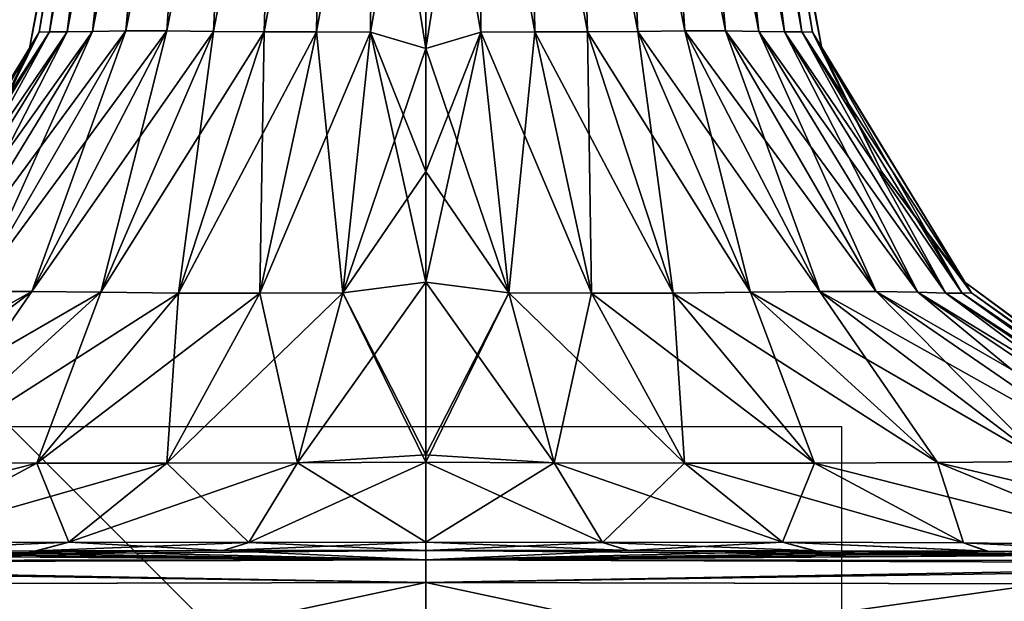
# Model space of a CAD drawing. Units: millimetres. Extents: x -167 to 230, y -10 to 223.
# Drawn here: x -10 to 14, y 6 to 20 of the extents above; entities that cross this region are included whole.
import ezdxf

# ---------------------------------------------------------------- set-up
doc = ezdxf.new("R2010")
doc.units = ezdxf.units.MM
doc.header["$LTSCALE"] = 41.718519
for name, color, linetype in [('636', 7, 'CONTINUOUS'), ('637', 7, 'CONTINUOUS'), ('69', 7, 'CONTINUOUS'), ('71', 7, 'CONTINUOUS'), ('72', 7, 'CONTINUOUS'), ('79', 7, 'CONTINUOUS'), ('84', 7, 'CONTINUOUS'), ('85', 7, 'CONTINUOUS'), ('86', 7, 'CONTINUOUS'), ('87', 7, 'CONTINUOUS'), ('92', 7, 'CONTINUOUS'), ('93', 7, 'CONTINUOUS')]:
    doc.layers.add(name, color=color, linetype=linetype)

msp = doc.modelspace()

# ---------------------------------------------------------------- linework, layer by layer
at = {"layer": '636', "linetype": 'Continuous'}
for points in [[(10, 10), (10, -10), (-10, 10), (10, 10)], [(10, -10), (-10, -10), (-10, 10), (10, -10)]]:
    msp.add_3dface(points, dxfattribs=at)
at = {"layer": '637', "linetype": 'Continuous'}
for points in [[(0, -10, 10), (0, -10, -10), (0, 10, -10), (0, -10, 10)], [(0, 10, 10), (0, -10, 10), (0, 10, -10), (0, 10, 10)]]:
    msp.add_3dface(points, dxfattribs=at)
at = {"layer": '69', "color": 254, "linetype": 'Continuous', "true_color": 0xe6e6e6}
for points in [[(-29.2, 0, 30), (29.2, 0, 30), (-28.983, 6.218, 29.783), (-29.2, 0, 30)], [(-28.983, 6.218, 29.783), (29.2, 0, 30), (-14.83, 6.217, 29.783), (-28.983, 6.218, 29.783)], [(29.2, 0, 30), (0, 6.247, 29.782), (-14.83, 6.217, 29.783), (29.2, 0, 30)], [(0, 6.247, 29.782), (29.2, 0, 30), (14.862, 6.217, 29.783), (0, 6.247, 29.782)]]:
    msp.add_3dface(points, dxfattribs=at)
at = {"layer": '71', "color": 254, "linetype": 'Continuous', "true_color": 0xe6e6e6}
for points in [[(14.83, 6.217, -29.783), (-29.2, 0, -30), (0, 6.247, -29.782), (14.83, 6.217, -29.783)], [(0, 6.247, -29.782), (-29.2, 0, -30), (-14.862, 6.217, -29.783), (0, 6.247, -29.782)], [(29.2, 0, -30), (-29.2, 0, -30), (28.983, 6.218, -29.783), (29.2, 0, -30)], [(28.983, 6.218, -29.783), (-29.2, 0, -30), (14.83, 6.217, -29.783), (28.983, 6.218, -29.783)]]:
    msp.add_3dface(points, dxfattribs=at)
at = {"layer": '72', "color": 254, "linetype": 'Continuous', "true_color": 0xe6e6e6}
for points in [[(1.265, 27, 7.988), (0, 27, 8.087), (1.327, 19.476, 9.297), (1.265, 27, 7.988)], [(1.327, 19.476, 9.297), (0, 27, 8.087), (0, 19.084, 9.527), (1.327, 19.476, 9.297)], [(2.499, 27, 7.692), (1.265, 27, 7.988), (2.623, 19.481, 9.045), (2.499, 27, 7.692)], [(2.623, 19.481, 9.045), (1.265, 27, 7.988), (1.327, 19.476, 9.297), (2.623, 19.481, 9.045)], [(3.671, 27, 7.206), (2.499, 27, 7.692), (3.887, 19.485, 8.624), (3.671, 27, 7.206)], [(3.887, 19.485, 8.624), (2.499, 27, 7.692), (2.623, 19.481, 9.045), (3.887, 19.485, 8.624)], [(4.753, 27, 6.543), (3.671, 27, 7.206), (5.101, 19.493, 8.011), (4.753, 27, 6.543)], [(5.101, 19.493, 8.011), (3.671, 27, 7.206), (3.887, 19.485, 8.624), (5.101, 19.493, 8.011)], [(5.719, 27, 5.719), (4.753, 27, 6.543), (6.228, 19.51, 7.21), (5.719, 27, 5.719)], [(6.228, 19.51, 7.21), (4.753, 27, 6.543), (5.101, 19.493, 8.011), (6.228, 19.51, 7.21)], [(6.543, 27, 4.753), (5.719, 27, 5.719), (7.21, 19.51, 6.228), (6.543, 27, 4.753)], [(7.21, 19.51, 6.228), (5.719, 27, 5.719), (6.228, 19.51, 7.21), (7.21, 19.51, 6.228)], [(7.206, 27, 3.671), (6.543, 27, 4.753), (8.011, 19.493, 5.101), (7.206, 27, 3.671)], [(8.011, 19.493, 5.101), (6.543, 27, 4.753), (7.21, 19.51, 6.228), (8.011, 19.493, 5.101)], [(7.692, 27, 2.499), (7.206, 27, 3.671), (8.624, 19.485, 3.887), (7.692, 27, 2.499)], [(8.624, 19.485, 3.887), (7.206, 27, 3.671), (8.011, 19.493, 5.101), (8.624, 19.485, 3.887)], [(7.988, 27, 1.265), (7.692, 27, 2.499), (9.045, 19.481, 2.623), (7.988, 27, 1.265)], [(9.045, 19.481, 2.623), (7.692, 27, 2.499), (8.624, 19.485, 3.887), (9.045, 19.481, 2.623)], [(8.087, 27), (7.988, 27, 1.265), (9.527, 19.084), (8.087, 27)], [(9.527, 19.084), (7.988, 27, 1.265), (9.297, 19.476, 1.327), (9.527, 19.084)], [(9.297, 19.476, 1.327), (7.988, 27, 1.265), (9.045, 19.481, 2.623), (9.297, 19.476, 1.327)], [(1.327, 19.476, 9.297), (0, 19.084, 9.527), (1.996, 13.207, 13.121), (1.327, 19.476, 9.297)], [(2.623, 19.481, 9.045), (1.327, 19.476, 9.297), (3.988, 13.198, 12.898), (2.623, 19.481, 9.045)], [(3.988, 13.198, 12.898), (1.327, 19.476, 9.297), (1.996, 13.207, 13.121), (3.988, 13.198, 12.898)], [(3.887, 19.485, 8.624), (2.623, 19.481, 9.045), (5.949, 13.203, 12.503), (3.887, 19.485, 8.624)], [(5.949, 13.203, 12.503), (2.623, 19.481, 9.045), (3.988, 13.198, 12.898), (5.949, 13.203, 12.503)], [(5.101, 19.493, 8.011), (3.887, 19.485, 8.624), (7.811, 13.223, 11.836), (5.101, 19.493, 8.011)], [(7.811, 13.223, 11.836), (3.887, 19.485, 8.624), (5.949, 13.203, 12.503), (7.811, 13.223, 11.836)], [(6.228, 19.51, 7.21), (5.101, 19.493, 8.011), (9.474, 13.245, 10.832), (6.228, 19.51, 7.21)], [(9.474, 13.245, 10.832), (5.101, 19.493, 8.011), (7.811, 13.223, 11.836), (9.474, 13.245, 10.832)], [(7.21, 19.51, 6.228), (6.228, 19.51, 7.21), (10.832, 13.245, 9.474), (7.21, 19.51, 6.228)], [(10.832, 13.245, 9.474), (6.228, 19.51, 7.21), (9.474, 13.245, 10.832), (10.832, 13.245, 9.474)], [(8.011, 19.493, 5.101), (7.21, 19.51, 6.228), (11.836, 13.223, 7.811), (8.011, 19.493, 5.101)], [(11.836, 13.223, 7.811), (7.21, 19.51, 6.228), (10.832, 13.245, 9.474), (11.836, 13.223, 7.811)], [(8.624, 19.485, 3.887), (8.011, 19.493, 5.101), (12.503, 13.203, 5.949), (8.624, 19.485, 3.887)], [(12.503, 13.203, 5.949), (8.011, 19.493, 5.101), (11.836, 13.223, 7.811), (12.503, 13.203, 5.949)], [(9.045, 19.481, 2.623), (8.624, 19.485, 3.887), (12.898, 13.198, 3.988), (9.045, 19.481, 2.623)], [(12.898, 13.198, 3.988), (8.624, 19.485, 3.887), (12.503, 13.203, 5.949), (12.898, 13.198, 3.988)], [(9.297, 19.476, 1.327), (9.045, 19.481, 2.623), (13.121, 13.207, 1.996), (9.297, 19.476, 1.327)], [(13.121, 13.207, 1.996), (9.045, 19.481, 2.623), (12.898, 13.198, 3.988), (13.121, 13.207, 1.996)], [(9.527, 19.084), (9.297, 19.476, 1.327), (10.957, 16.122), (9.527, 19.084)], [(10.957, 16.122), (9.297, 19.476, 1.327), (12.964, 13.467), (10.957, 16.122)], [(12.964, 13.467), (9.297, 19.476, 1.327), (13.121, 13.207, 1.996), (12.964, 13.467)], [(0, 19.084, 9.527), (0, 16.122, 10.957), (1.996, 13.207, 13.121), (0, 19.084, 9.527)], [(1.996, 13.207, 13.121), (0, 16.122, 10.957), (0, 13.467, 12.964), (1.996, 13.207, 13.121)], [(1.996, 13.207, 13.121), (0, 13.467, 12.964), (3.085, 9.127, 18.887), (1.996, 13.207, 13.121)], [(0, 13.467, 12.964), (0, 9.315, 18.549), (3.085, 9.127, 18.887), (0, 13.467, 12.964)], [(12.964, 13.467), (13.121, 13.207, 1.996), (18.549, 9.315), (12.964, 13.467)], [(3.988, 13.198, 12.898), (1.996, 13.207, 13.121), (6.225, 9.112, 18.817), (3.988, 13.198, 12.898)], [(6.225, 9.112, 18.817), (1.996, 13.207, 13.121), (3.085, 9.127, 18.887), (6.225, 9.112, 18.817)], [(5.949, 13.203, 12.503), (3.988, 13.198, 12.898), (9.35, 9.113, 18.573), (5.949, 13.203, 12.503)], [(9.35, 9.113, 18.573), (3.988, 13.198, 12.898), (6.225, 9.112, 18.817), (9.35, 9.113, 18.573)], [(7.811, 13.223, 11.836), (5.949, 13.203, 12.503), (12.305, 9.132, 17.963), (7.811, 13.223, 11.836)], [(12.305, 9.132, 17.963), (5.949, 13.203, 12.503), (9.35, 9.113, 18.573), (12.305, 9.132, 17.963)], [(9.474, 13.245, 10.832), (7.811, 13.223, 11.836), (14.856, 9.158, 16.767), (9.474, 13.245, 10.832)], [(14.856, 9.158, 16.767), (7.811, 13.223, 11.836), (12.305, 9.132, 17.963), (14.856, 9.158, 16.767)], [(10.832, 13.245, 9.474), (9.474, 13.245, 10.832), (16.767, 9.158, 14.856), (10.832, 13.245, 9.474)], [(16.767, 9.158, 14.856), (9.474, 13.245, 10.832), (14.856, 9.158, 16.767), (16.767, 9.158, 14.856)], [(11.836, 13.223, 7.811), (10.832, 13.245, 9.474), (17.963, 9.132, 12.305), (11.836, 13.223, 7.811)], [(17.963, 9.132, 12.305), (10.832, 13.245, 9.474), (16.767, 9.158, 14.856), (17.963, 9.132, 12.305)], [(12.503, 13.203, 5.949), (11.836, 13.223, 7.811), (18.573, 9.113, 9.35), (12.503, 13.203, 5.949)], [(18.573, 9.113, 9.35), (11.836, 13.223, 7.811), (17.963, 9.132, 12.305), (18.573, 9.113, 9.35)], [(12.898, 13.198, 3.988), (12.503, 13.203, 5.949), (18.817, 9.112, 6.225), (12.898, 13.198, 3.988)], [(18.817, 9.112, 6.225), (12.503, 13.203, 5.949), (18.573, 9.113, 9.35), (18.817, 9.112, 6.225)], [(13.121, 13.207, 1.996), (12.898, 13.198, 3.988), (18.887, 9.127, 3.085), (13.121, 13.207, 1.996)], [(18.887, 9.127, 3.085), (12.898, 13.198, 3.988), (18.817, 9.112, 6.225), (18.887, 9.127, 3.085)], [(18.549, 9.315), (13.121, 13.207, 1.996), (18.889, 9.143), (18.549, 9.315)], [(18.889, 9.143), (13.121, 13.207, 1.996), (18.887, 9.127, 3.085), (18.889, 9.143)], [(3.085, 9.127, 18.887), (0, 9.315, 18.549), (0, 9.143, 18.889), (3.085, 9.127, 18.887)], [(0, 7.214, 25.255), (4.25, 7.207, 25.472), (0, 9.143, 18.889), (0, 7.214, 25.255)], [(4.25, 7.207, 25.472), (3.085, 9.127, 18.887), (0, 9.143, 18.889), (4.25, 7.207, 25.472)], [(4.25, 7.207, 25.472), (8.578, 7.22, 25.496), (3.085, 9.127, 18.887), (4.25, 7.207, 25.472)], [(8.578, 7.22, 25.496), (6.225, 9.112, 18.817), (3.085, 9.127, 18.887), (8.578, 7.22, 25.496)], [(12.928, 7.201, 25.401), (9.35, 9.113, 18.573), (6.225, 9.112, 18.817), (12.928, 7.201, 25.401)], [(8.578, 7.22, 25.496), (12.928, 7.201, 25.401), (6.225, 9.112, 18.817), (8.578, 7.22, 25.496)], [(17.144, 7.148, 24.9), (12.305, 9.132, 17.963), (9.35, 9.113, 18.573), (17.144, 7.148, 24.9)], [(12.928, 7.201, 25.401), (17.144, 7.148, 24.9), (9.35, 9.113, 18.573), (12.928, 7.201, 25.401)], [(20.853, 7.097, 23.508), (14.856, 9.158, 16.767), (12.305, 9.132, 17.963), (20.853, 7.097, 23.508)], [(17.144, 7.148, 24.9), (20.853, 7.097, 23.508), (12.305, 9.132, 17.963), (17.144, 7.148, 24.9)], [(0, 7.214, 25.255), (0, 7.019, 28.994), (4.881, 7.014, 28.995), (0, 7.214, 25.255)], [(4.25, 7.207, 25.472), (0, 7.214, 25.255), (4.881, 7.014, 28.995), (4.25, 7.207, 25.472)], [(8.578, 7.22, 25.496), (4.25, 7.207, 25.472), (9.374, 7.009, 28.995), (8.578, 7.22, 25.496)], [(9.374, 7.009, 28.995), (4.25, 7.207, 25.472), (4.881, 7.014, 28.995), (9.374, 7.009, 28.995)], [(12.928, 7.201, 25.401), (8.578, 7.22, 25.496), (13.514, 6.999, 28.991), (12.928, 7.201, 25.401)], [(13.514, 6.999, 28.991), (8.578, 7.22, 25.496), (9.374, 7.009, 28.995), (13.514, 6.999, 28.991)], [(17.144, 7.148, 24.9), (12.928, 7.201, 25.401), (17.308, 6.983, 28.991), (17.144, 7.148, 24.9)], [(17.308, 6.983, 28.991), (12.928, 7.201, 25.401), (13.514, 6.999, 28.991), (17.308, 6.983, 28.991)]]:
    msp.add_3dface(points, dxfattribs=at)
at = {"layer": '79', "color": 254, "linetype": 'Continuous', "true_color": 0xe6e6e6}
for points in [[(4.881, 7.014, 28.995), (0, 7.019, 28.994), (0, 6.79, 29.542), (4.881, 7.014, 28.995)], [(9.374, 7.009, 28.995), (4.881, 7.014, 28.995), (0, 6.79, 29.542), (9.374, 7.009, 28.995)], [(13.514, 6.999, 28.991), (9.374, 7.009, 28.995), (0, 6.79, 29.542), (13.514, 6.999, 28.991)], [(17.308, 6.983, 28.991), (13.514, 6.999, 28.991), (0, 6.79, 29.542), (17.308, 6.983, 28.991)], [(28.979, 6.99, 28.979), (23.797, 6.968, 28.976), (0, 6.79, 29.542), (28.979, 6.99, 28.979)], [(28.98, 6.765, 29.54), (28.979, 6.99, 28.979), (0, 6.79, 29.542), (28.98, 6.765, 29.54)], [(23.797, 6.968, 28.976), (17.308, 6.983, 28.991), (0, 6.79, 29.542), (23.797, 6.968, 28.976)], [(0, 6.247, 29.782), (28.98, 6.765, 29.54), (0, 6.79, 29.542), (0, 6.247, 29.782)], [(0, 6.247, 29.782), (28.982, 6.685, 29.612), (28.98, 6.765, 29.54), (0, 6.247, 29.782)], [(0, 6.247, 29.782), (14.862, 6.217, 29.783), (28.982, 6.685, 29.612), (0, 6.247, 29.782)]]:
    msp.add_3dface(points, dxfattribs=at)
at = {"layer": '84', "color": 254, "linetype": 'Continuous', "true_color": 0xe6e6e6}
for points in [[(-9.297, 19.476, 1.327), (-8.087, 27), (-9.527, 19.084), (-9.297, 19.476, 1.327)], [(-7.988, 27, 1.265), (-8.087, 27), (-9.297, 19.476, 1.327), (-7.988, 27, 1.265)], [(-9.045, 19.481, 2.623), (-7.988, 27, 1.265), (-9.297, 19.476, 1.327), (-9.045, 19.481, 2.623)], [(-7.692, 27, 2.499), (-7.988, 27, 1.265), (-9.045, 19.481, 2.623), (-7.692, 27, 2.499)], [(-8.624, 19.485, 3.887), (-7.692, 27, 2.499), (-9.045, 19.481, 2.623), (-8.624, 19.485, 3.887)], [(-7.206, 27, 3.671), (-7.692, 27, 2.499), (-8.624, 19.485, 3.887), (-7.206, 27, 3.671)], [(-8.011, 19.493, 5.101), (-7.206, 27, 3.671), (-8.624, 19.485, 3.887), (-8.011, 19.493, 5.101)], [(-6.543, 27, 4.753), (-7.206, 27, 3.671), (-8.011, 19.493, 5.101), (-6.543, 27, 4.753)], [(-7.21, 19.51, 6.228), (-6.543, 27, 4.753), (-8.011, 19.493, 5.101), (-7.21, 19.51, 6.228)], [(-5.719, 27, 5.719), (-6.543, 27, 4.753), (-7.21, 19.51, 6.228), (-5.719, 27, 5.719)], [(-6.228, 19.51, 7.21), (-5.719, 27, 5.719), (-7.21, 19.51, 6.228), (-6.228, 19.51, 7.21)], [(-4.753, 27, 6.543), (-5.719, 27, 5.719), (-6.228, 19.51, 7.21), (-4.753, 27, 6.543)], [(-5.101, 19.493, 8.011), (-4.753, 27, 6.543), (-6.228, 19.51, 7.21), (-5.101, 19.493, 8.011)], [(-3.671, 27, 7.206), (-4.753, 27, 6.543), (-5.101, 19.493, 8.011), (-3.671, 27, 7.206)], [(-3.887, 19.485, 8.624), (-3.671, 27, 7.206), (-5.101, 19.493, 8.011), (-3.887, 19.485, 8.624)], [(-2.499, 27, 7.692), (-3.671, 27, 7.206), (-3.887, 19.485, 8.624), (-2.499, 27, 7.692)], [(-2.623, 19.481, 9.045), (-2.499, 27, 7.692), (-3.887, 19.485, 8.624), (-2.623, 19.481, 9.045)], [(-1.265, 27, 7.988), (-2.499, 27, 7.692), (-2.623, 19.481, 9.045), (-1.265, 27, 7.988)], [(-1.327, 19.476, 9.297), (-1.265, 27, 7.988), (-2.623, 19.481, 9.045), (-1.327, 19.476, 9.297)], [(0, 19.084, 9.527), (-1.265, 27, 7.988), (-1.327, 19.476, 9.297), (0, 19.084, 9.527)], [(0, 19.084, 9.527), (0, 27, 8.087), (-1.265, 27, 7.988), (0, 19.084, 9.527)], [(-9.297, 19.476, 1.327), (-9.527, 19.084), (-13.121, 13.207, 1.996), (-9.297, 19.476, 1.327)], [(-12.898, 13.198, 3.988), (-9.297, 19.476, 1.327), (-13.121, 13.207, 1.996), (-12.898, 13.198, 3.988)], [(-9.045, 19.481, 2.623), (-9.297, 19.476, 1.327), (-12.898, 13.198, 3.988), (-9.045, 19.481, 2.623)], [(-12.503, 13.203, 5.949), (-9.045, 19.481, 2.623), (-12.898, 13.198, 3.988), (-12.503, 13.203, 5.949)], [(-8.624, 19.485, 3.887), (-9.045, 19.481, 2.623), (-12.503, 13.203, 5.949), (-8.624, 19.485, 3.887)], [(-11.836, 13.223, 7.811), (-8.624, 19.485, 3.887), (-12.503, 13.203, 5.949), (-11.836, 13.223, 7.811)], [(-8.011, 19.493, 5.101), (-8.624, 19.485, 3.887), (-11.836, 13.223, 7.811), (-8.011, 19.493, 5.101)], [(-10.832, 13.245, 9.474), (-8.011, 19.493, 5.101), (-11.836, 13.223, 7.811), (-10.832, 13.245, 9.474)], [(-7.21, 19.51, 6.228), (-8.011, 19.493, 5.101), (-10.832, 13.245, 9.474), (-7.21, 19.51, 6.228)], [(-9.474, 13.245, 10.832), (-7.21, 19.51, 6.228), (-10.832, 13.245, 9.474), (-9.474, 13.245, 10.832)], [(-6.228, 19.51, 7.21), (-7.21, 19.51, 6.228), (-9.474, 13.245, 10.832), (-6.228, 19.51, 7.21)], [(-7.811, 13.223, 11.836), (-6.228, 19.51, 7.21), (-9.474, 13.245, 10.832), (-7.811, 13.223, 11.836)], [(-5.101, 19.493, 8.011), (-6.228, 19.51, 7.21), (-7.811, 13.223, 11.836), (-5.101, 19.493, 8.011)], [(-5.949, 13.203, 12.503), (-5.101, 19.493, 8.011), (-7.811, 13.223, 11.836), (-5.949, 13.203, 12.503)], [(-3.887, 19.485, 8.624), (-5.101, 19.493, 8.011), (-5.949, 13.203, 12.503), (-3.887, 19.485, 8.624)], [(-3.988, 13.198, 12.898), (-3.887, 19.485, 8.624), (-5.949, 13.203, 12.503), (-3.988, 13.198, 12.898)], [(-2.623, 19.481, 9.045), (-3.887, 19.485, 8.624), (-3.988, 13.198, 12.898), (-2.623, 19.481, 9.045)], [(-1.996, 13.207, 13.121), (-2.623, 19.481, 9.045), (-3.988, 13.198, 12.898), (-1.996, 13.207, 13.121)], [(-1.327, 19.476, 9.297), (-2.623, 19.481, 9.045), (-1.996, 13.207, 13.121), (-1.327, 19.476, 9.297)], [(0, 13.467, 12.964), (-1.327, 19.476, 9.297), (-1.996, 13.207, 13.121), (0, 13.467, 12.964)], [(0, 16.122, 10.957), (0, 19.084, 9.527), (-1.327, 19.476, 9.297), (0, 16.122, 10.957)], [(0, 13.467, 12.964), (0, 16.122, 10.957), (-1.327, 19.476, 9.297), (0, 13.467, 12.964)], [(-9.527, 19.084), (-10.957, 16.122), (-13.121, 13.207, 1.996), (-9.527, 19.084)], [(0, 9.315, 18.549), (0, 13.467, 12.964), (-1.996, 13.207, 13.121), (0, 9.315, 18.549)], [(-9.474, 13.245, 10.832), (-10.832, 13.245, 9.474), (-14.856, 9.158, 16.767), (-9.474, 13.245, 10.832)], [(-12.305, 9.132, 17.963), (-9.474, 13.245, 10.832), (-14.856, 9.158, 16.767), (-12.305, 9.132, 17.963)], [(-7.811, 13.223, 11.836), (-9.474, 13.245, 10.832), (-12.305, 9.132, 17.963), (-7.811, 13.223, 11.836)], [(-9.35, 9.113, 18.573), (-7.811, 13.223, 11.836), (-12.305, 9.132, 17.963), (-9.35, 9.113, 18.573)], [(-5.949, 13.203, 12.503), (-7.811, 13.223, 11.836), (-9.35, 9.113, 18.573), (-5.949, 13.203, 12.503)], [(-6.225, 9.112, 18.817), (-5.949, 13.203, 12.503), (-9.35, 9.113, 18.573), (-6.225, 9.112, 18.817)], [(-3.988, 13.198, 12.898), (-5.949, 13.203, 12.503), (-6.225, 9.112, 18.817), (-3.988, 13.198, 12.898)], [(-3.085, 9.127, 18.887), (-3.988, 13.198, 12.898), (-6.225, 9.112, 18.817), (-3.085, 9.127, 18.887)], [(-1.996, 13.207, 13.121), (-3.988, 13.198, 12.898), (-3.085, 9.127, 18.887), (-1.996, 13.207, 13.121)], [(0, 9.143, 18.889), (-1.996, 13.207, 13.121), (-3.085, 9.127, 18.887), (0, 9.143, 18.889)], [(0, 9.143, 18.889), (0, 9.315, 18.549), (-1.996, 13.207, 13.121), (0, 9.143, 18.889)], [(-12.928, 7.201, 25.401), (-9.35, 9.113, 18.573), (-12.305, 9.132, 17.963), (-12.928, 7.201, 25.401)], [(-12.928, 7.201, 25.401), (-8.578, 7.22, 25.496), (-9.35, 9.113, 18.573), (-12.928, 7.201, 25.401)], [(-8.578, 7.22, 25.496), (-6.225, 9.112, 18.817), (-9.35, 9.113, 18.573), (-8.578, 7.22, 25.496)], [(-8.578, 7.22, 25.496), (-4.25, 7.207, 25.472), (-6.225, 9.112, 18.817), (-8.578, 7.22, 25.496)], [(-4.25, 7.207, 25.472), (-3.085, 9.127, 18.887), (-6.225, 9.112, 18.817), (-4.25, 7.207, 25.472)], [(-4.25, 7.207, 25.472), (0, 7.214, 25.255), (-3.085, 9.127, 18.887), (-4.25, 7.207, 25.472)], [(0, 7.214, 25.255), (0, 9.143, 18.889), (-3.085, 9.127, 18.887), (0, 7.214, 25.255)], [(-8.578, 7.22, 25.496), (-12.928, 7.201, 25.401), (-13.487, 7, 28.991), (-8.578, 7.22, 25.496)], [(-9.351, 7.009, 28.995), (-8.578, 7.22, 25.496), (-13.487, 7, 28.991), (-9.351, 7.009, 28.995)], [(-4.868, 7.014, 28.995), (-8.578, 7.22, 25.496), (-9.351, 7.009, 28.995), (-4.868, 7.014, 28.995)], [(-4.25, 7.207, 25.472), (-8.578, 7.22, 25.496), (-4.868, 7.014, 28.995), (-4.25, 7.207, 25.472)], [(0, 7.019, 28.994), (-4.25, 7.207, 25.472), (-4.868, 7.014, 28.995), (0, 7.019, 28.994)], [(0, 7.019, 28.994), (0, 7.214, 25.255), (-4.25, 7.207, 25.472), (0, 7.019, 28.994)]]:
    msp.add_3dface(points, dxfattribs=at)
at = {"layer": '85', "color": 254, "linetype": 'Continuous', "true_color": 0xe6e6e6}
for points in [[(-8.087, 27), (-7.988, 27, -1.265), (-9.527, 19.084), (-8.087, 27)], [(-9.527, 19.084), (-7.988, 27, -1.265), (-9.297, 19.476, -1.327), (-9.527, 19.084)], [(-9.297, 19.476, -1.327), (-7.988, 27, -1.265), (-9.045, 19.481, -2.623), (-9.297, 19.476, -1.327)], [(-7.988, 27, -1.265), (-7.692, 27, -2.499), (-9.045, 19.481, -2.623), (-7.988, 27, -1.265)], [(-9.045, 19.481, -2.623), (-7.692, 27, -2.499), (-8.624, 19.485, -3.887), (-9.045, 19.481, -2.623)], [(-7.692, 27, -2.499), (-7.206, 27, -3.671), (-8.624, 19.485, -3.887), (-7.692, 27, -2.499)], [(-8.624, 19.485, -3.887), (-7.206, 27, -3.671), (-8.011, 19.493, -5.101), (-8.624, 19.485, -3.887)], [(-7.206, 27, -3.671), (-6.543, 27, -4.753), (-8.011, 19.493, -5.101), (-7.206, 27, -3.671)], [(-8.011, 19.493, -5.101), (-6.543, 27, -4.753), (-7.21, 19.51, -6.228), (-8.011, 19.493, -5.101)], [(-6.543, 27, -4.753), (-5.719, 27, -5.719), (-7.21, 19.51, -6.228), (-6.543, 27, -4.753)], [(-7.21, 19.51, -6.228), (-5.719, 27, -5.719), (-6.228, 19.51, -7.21), (-7.21, 19.51, -6.228)], [(-5.719, 27, -5.719), (-4.753, 27, -6.543), (-6.228, 19.51, -7.21), (-5.719, 27, -5.719)], [(-6.228, 19.51, -7.21), (-4.753, 27, -6.543), (-5.101, 19.493, -8.011), (-6.228, 19.51, -7.21)], [(-4.753, 27, -6.543), (-3.671, 27, -7.206), (-5.101, 19.493, -8.011), (-4.753, 27, -6.543)], [(-5.101, 19.493, -8.011), (-3.671, 27, -7.206), (-3.887, 19.485, -8.624), (-5.101, 19.493, -8.011)], [(-3.671, 27, -7.206), (-2.499, 27, -7.692), (-3.887, 19.485, -8.624), (-3.671, 27, -7.206)], [(-3.887, 19.485, -8.624), (-2.499, 27, -7.692), (-2.623, 19.481, -9.045), (-3.887, 19.485, -8.624)], [(-2.499, 27, -7.692), (-1.265, 27, -7.988), (-2.623, 19.481, -9.045), (-2.499, 27, -7.692)], [(-2.623, 19.481, -9.045), (-1.265, 27, -7.988), (-1.327, 19.476, -9.297), (-2.623, 19.481, -9.045)], [(-1.265, 27, -7.988), (0, 27, -8.087), (-1.327, 19.476, -9.297), (-1.265, 27, -7.988)], [(-1.327, 19.476, -9.297), (0, 27, -8.087), (0, 19.084, -9.527), (-1.327, 19.476, -9.297)], [(-9.297, 19.476, -1.327), (-9.045, 19.481, -2.623), (-13.121, 13.207, -1.996), (-9.297, 19.476, -1.327)], [(-13.121, 13.207, -1.996), (-9.045, 19.481, -2.623), (-12.898, 13.198, -3.988), (-13.121, 13.207, -1.996)], [(-12.964, 13.467), (-9.297, 19.476, -1.327), (-13.121, 13.207, -1.996), (-12.964, 13.467)], [(-12.964, 13.467), (-10.957, 16.122), (-9.297, 19.476, -1.327), (-12.964, 13.467)], [(-9.045, 19.481, -2.623), (-8.624, 19.485, -3.887), (-12.898, 13.198, -3.988), (-9.045, 19.481, -2.623)], [(-12.898, 13.198, -3.988), (-8.624, 19.485, -3.887), (-12.503, 13.203, -5.949), (-12.898, 13.198, -3.988)], [(-8.624, 19.485, -3.887), (-8.011, 19.493, -5.101), (-12.503, 13.203, -5.949), (-8.624, 19.485, -3.887)], [(-12.503, 13.203, -5.949), (-8.011, 19.493, -5.101), (-11.836, 13.223, -7.811), (-12.503, 13.203, -5.949)], [(-8.011, 19.493, -5.101), (-7.21, 19.51, -6.228), (-11.836, 13.223, -7.811), (-8.011, 19.493, -5.101)], [(-11.836, 13.223, -7.811), (-7.21, 19.51, -6.228), (-10.832, 13.245, -9.474), (-11.836, 13.223, -7.811)], [(-10.957, 16.122), (-9.527, 19.084), (-9.297, 19.476, -1.327), (-10.957, 16.122)], [(-7.21, 19.51, -6.228), (-6.228, 19.51, -7.21), (-10.832, 13.245, -9.474), (-7.21, 19.51, -6.228)], [(-10.832, 13.245, -9.474), (-6.228, 19.51, -7.21), (-9.474, 13.245, -10.832), (-10.832, 13.245, -9.474)], [(-6.228, 19.51, -7.21), (-5.101, 19.493, -8.011), (-9.474, 13.245, -10.832), (-6.228, 19.51, -7.21)], [(-9.474, 13.245, -10.832), (-5.101, 19.493, -8.011), (-7.811, 13.223, -11.836), (-9.474, 13.245, -10.832)], [(-5.101, 19.493, -8.011), (-3.887, 19.485, -8.624), (-7.811, 13.223, -11.836), (-5.101, 19.493, -8.011)], [(-7.811, 13.223, -11.836), (-3.887, 19.485, -8.624), (-5.949, 13.203, -12.503), (-7.811, 13.223, -11.836)], [(-3.887, 19.485, -8.624), (-2.623, 19.481, -9.045), (-5.949, 13.203, -12.503), (-3.887, 19.485, -8.624)], [(-5.949, 13.203, -12.503), (-2.623, 19.481, -9.045), (-3.988, 13.198, -12.898), (-5.949, 13.203, -12.503)], [(-2.623, 19.481, -9.045), (-1.327, 19.476, -9.297), (-3.988, 13.198, -12.898), (-2.623, 19.481, -9.045)], [(-3.988, 13.198, -12.898), (-1.327, 19.476, -9.297), (-1.996, 13.207, -13.121), (-3.988, 13.198, -12.898)], [(-1.327, 19.476, -9.297), (0, 19.084, -9.527), (-1.996, 13.207, -13.121), (-1.327, 19.476, -9.297)], [(0, 19.084, -9.527), (0, 16.122, -10.957), (-1.996, 13.207, -13.121), (0, 19.084, -9.527)], [(-1.996, 13.207, -13.121), (0, 16.122, -10.957), (0, 13.467, -12.964), (-1.996, 13.207, -13.121)], [(-1.996, 13.207, -13.121), (0, 13.467, -12.964), (-3.085, 9.127, -18.887), (-1.996, 13.207, -13.121)], [(0, 13.467, -12.964), (0, 9.315, -18.549), (-3.085, 9.127, -18.887), (0, 13.467, -12.964)], [(-10.832, 13.245, -9.474), (-9.474, 13.245, -10.832), (-16.767, 9.158, -14.856), (-10.832, 13.245, -9.474)], [(-16.767, 9.158, -14.856), (-9.474, 13.245, -10.832), (-14.856, 9.158, -16.767), (-16.767, 9.158, -14.856)], [(-9.474, 13.245, -10.832), (-7.811, 13.223, -11.836), (-14.856, 9.158, -16.767), (-9.474, 13.245, -10.832)], [(-14.856, 9.158, -16.767), (-7.811, 13.223, -11.836), (-12.305, 9.132, -17.963), (-14.856, 9.158, -16.767)], [(-7.811, 13.223, -11.836), (-5.949, 13.203, -12.503), (-12.305, 9.132, -17.963), (-7.811, 13.223, -11.836)], [(-12.305, 9.132, -17.963), (-5.949, 13.203, -12.503), (-9.35, 9.113, -18.573), (-12.305, 9.132, -17.963)], [(-5.949, 13.203, -12.503), (-3.988, 13.198, -12.898), (-9.35, 9.113, -18.573), (-5.949, 13.203, -12.503)], [(-9.35, 9.113, -18.573), (-3.988, 13.198, -12.898), (-6.225, 9.112, -18.817), (-9.35, 9.113, -18.573)], [(-3.988, 13.198, -12.898), (-1.996, 13.207, -13.121), (-6.225, 9.112, -18.817), (-3.988, 13.198, -12.898)], [(-6.225, 9.112, -18.817), (-1.996, 13.207, -13.121), (-3.085, 9.127, -18.887), (-6.225, 9.112, -18.817)], [(-3.085, 9.127, -18.887), (0, 9.315, -18.549), (0, 9.143, -18.889), (-3.085, 9.127, -18.887)], [(-17.144, 7.148, -24.9), (-12.305, 9.132, -17.963), (-9.35, 9.113, -18.573), (-17.144, 7.148, -24.9)], [(-12.928, 7.201, -25.401), (-17.144, 7.148, -24.9), (-9.35, 9.113, -18.573), (-12.928, 7.201, -25.401)], [(-12.928, 7.201, -25.401), (-9.35, 9.113, -18.573), (-6.225, 9.112, -18.817), (-12.928, 7.201, -25.401)], [(-8.578, 7.22, -25.496), (-12.928, 7.201, -25.401), (-6.225, 9.112, -18.817), (-8.578, 7.22, -25.496)], [(-4.25, 7.207, -25.472), (-8.578, 7.22, -25.496), (-3.085, 9.127, -18.887), (-4.25, 7.207, -25.472)], [(-8.578, 7.22, -25.496), (-6.225, 9.112, -18.817), (-3.085, 9.127, -18.887), (-8.578, 7.22, -25.496)], [(0, 7.214, -25.255), (-4.25, 7.207, -25.472), (0, 9.143, -18.889), (0, 7.214, -25.255)], [(-4.25, 7.207, -25.472), (-3.085, 9.127, -18.887), (0, 9.143, -18.889), (-4.25, 7.207, -25.472)], [(-9.374, 7.009, -28.995), (-13.514, 6.999, -28.991), (-8.578, 7.22, -25.496), (-9.374, 7.009, -28.995)], [(-8.578, 7.22, -25.496), (-13.514, 6.999, -28.991), (-12.928, 7.201, -25.401), (-8.578, 7.22, -25.496)], [(-4.25, 7.207, -25.472), (-9.374, 7.009, -28.995), (-8.578, 7.22, -25.496), (-4.25, 7.207, -25.472)], [(-4.881, 7.014, -28.995), (-9.374, 7.009, -28.995), (-4.25, 7.207, -25.472), (-4.881, 7.014, -28.995)], [(0, 7.019, -28.994), (-4.881, 7.014, -28.995), (0, 7.214, -25.255), (0, 7.019, -28.994)], [(0, 7.214, -25.255), (-4.881, 7.014, -28.995), (-4.25, 7.207, -25.472), (0, 7.214, -25.255)]]:
    msp.add_3dface(points, dxfattribs=at)
at = {"layer": '86', "color": 254, "linetype": 'Continuous', "true_color": 0xe6e6e6}
for points in [[(0, 27, -8.087), (1.265, 27, -7.988), (0, 19.084, -9.527), (0, 27, -8.087)], [(0, 19.084, -9.527), (1.265, 27, -7.988), (1.327, 19.476, -9.297), (0, 19.084, -9.527)], [(1.265, 27, -7.988), (2.499, 27, -7.692), (2.623, 19.481, -9.045), (1.265, 27, -7.988)], [(1.327, 19.476, -9.297), (1.265, 27, -7.988), (2.623, 19.481, -9.045), (1.327, 19.476, -9.297)], [(2.499, 27, -7.692), (3.671, 27, -7.206), (3.887, 19.485, -8.624), (2.499, 27, -7.692)], [(2.623, 19.481, -9.045), (2.499, 27, -7.692), (3.887, 19.485, -8.624), (2.623, 19.481, -9.045)], [(3.671, 27, -7.206), (4.753, 27, -6.543), (5.101, 19.493, -8.011), (3.671, 27, -7.206)], [(3.887, 19.485, -8.624), (3.671, 27, -7.206), (5.101, 19.493, -8.011), (3.887, 19.485, -8.624)], [(4.753, 27, -6.543), (5.719, 27, -5.719), (6.228, 19.51, -7.21), (4.753, 27, -6.543)], [(5.101, 19.493, -8.011), (4.753, 27, -6.543), (6.228, 19.51, -7.21), (5.101, 19.493, -8.011)], [(5.719, 27, -5.719), (6.543, 27, -4.753), (7.21, 19.51, -6.228), (5.719, 27, -5.719)], [(6.228, 19.51, -7.21), (5.719, 27, -5.719), (7.21, 19.51, -6.228), (6.228, 19.51, -7.21)], [(6.543, 27, -4.753), (7.206, 27, -3.671), (8.011, 19.493, -5.101), (6.543, 27, -4.753)], [(7.21, 19.51, -6.228), (6.543, 27, -4.753), (8.011, 19.493, -5.101), (7.21, 19.51, -6.228)], [(7.206, 27, -3.671), (7.692, 27, -2.499), (8.624, 19.485, -3.887), (7.206, 27, -3.671)], [(8.011, 19.493, -5.101), (7.206, 27, -3.671), (8.624, 19.485, -3.887), (8.011, 19.493, -5.101)], [(7.692, 27, -2.499), (7.988, 27, -1.265), (9.045, 19.481, -2.623), (7.692, 27, -2.499)], [(8.624, 19.485, -3.887), (7.692, 27, -2.499), (9.045, 19.481, -2.623), (8.624, 19.485, -3.887)], [(7.988, 27, -1.265), (8.087, 27), (9.297, 19.476, -1.327), (7.988, 27, -1.265)], [(9.045, 19.481, -2.623), (7.988, 27, -1.265), (9.297, 19.476, -1.327), (9.045, 19.481, -2.623)], [(8.087, 27), (9.527, 19.084), (9.297, 19.476, -1.327), (8.087, 27)], [(0, 16.122, -10.957), (0, 19.084, -9.527), (1.327, 19.476, -9.297), (0, 16.122, -10.957)], [(0, 13.467, -12.964), (0, 16.122, -10.957), (1.327, 19.476, -9.297), (0, 13.467, -12.964)], [(0, 13.467, -12.964), (1.327, 19.476, -9.297), (1.996, 13.207, -13.121), (0, 13.467, -12.964)], [(1.327, 19.476, -9.297), (2.623, 19.481, -9.045), (1.996, 13.207, -13.121), (1.327, 19.476, -9.297)], [(1.996, 13.207, -13.121), (2.623, 19.481, -9.045), (3.988, 13.198, -12.898), (1.996, 13.207, -13.121)], [(2.623, 19.481, -9.045), (3.887, 19.485, -8.624), (3.988, 13.198, -12.898), (2.623, 19.481, -9.045)], [(3.887, 19.485, -8.624), (5.101, 19.493, -8.011), (5.949, 13.203, -12.503), (3.887, 19.485, -8.624)], [(3.988, 13.198, -12.898), (3.887, 19.485, -8.624), (5.949, 13.203, -12.503), (3.988, 13.198, -12.898)], [(5.101, 19.493, -8.011), (6.228, 19.51, -7.21), (7.811, 13.223, -11.836), (5.101, 19.493, -8.011)], [(5.949, 13.203, -12.503), (5.101, 19.493, -8.011), (7.811, 13.223, -11.836), (5.949, 13.203, -12.503)], [(6.228, 19.51, -7.21), (7.21, 19.51, -6.228), (9.474, 13.245, -10.832), (6.228, 19.51, -7.21)], [(7.811, 13.223, -11.836), (6.228, 19.51, -7.21), (9.474, 13.245, -10.832), (7.811, 13.223, -11.836)], [(7.21, 19.51, -6.228), (8.011, 19.493, -5.101), (10.832, 13.245, -9.474), (7.21, 19.51, -6.228)], [(9.474, 13.245, -10.832), (7.21, 19.51, -6.228), (10.832, 13.245, -9.474), (9.474, 13.245, -10.832)], [(8.011, 19.493, -5.101), (8.624, 19.485, -3.887), (11.836, 13.223, -7.811), (8.011, 19.493, -5.101)], [(10.832, 13.245, -9.474), (8.011, 19.493, -5.101), (11.836, 13.223, -7.811), (10.832, 13.245, -9.474)], [(8.624, 19.485, -3.887), (9.045, 19.481, -2.623), (12.503, 13.203, -5.949), (8.624, 19.485, -3.887)], [(11.836, 13.223, -7.811), (8.624, 19.485, -3.887), (12.503, 13.203, -5.949), (11.836, 13.223, -7.811)], [(9.045, 19.481, -2.623), (9.297, 19.476, -1.327), (12.898, 13.198, -3.988), (9.045, 19.481, -2.623)], [(12.503, 13.203, -5.949), (9.045, 19.481, -2.623), (12.898, 13.198, -3.988), (12.503, 13.203, -5.949)], [(9.297, 19.476, -1.327), (9.527, 19.084), (13.121, 13.207, -1.996), (9.297, 19.476, -1.327)], [(12.898, 13.198, -3.988), (9.297, 19.476, -1.327), (13.121, 13.207, -1.996), (12.898, 13.198, -3.988)], [(9.527, 19.084), (10.957, 16.122), (13.121, 13.207, -1.996), (9.527, 19.084)], [(10.957, 16.122), (12.964, 13.467), (13.121, 13.207, -1.996), (10.957, 16.122)], [(0, 9.315, -18.549), (0, 13.467, -12.964), (1.996, 13.207, -13.121), (0, 9.315, -18.549)], [(12.964, 13.467), (18.549, 9.315), (18.887, 9.127, -3.085), (12.964, 13.467)], [(13.121, 13.207, -1.996), (12.964, 13.467), (18.887, 9.127, -3.085), (13.121, 13.207, -1.996)], [(0, 9.143, -18.889), (0, 9.315, -18.549), (1.996, 13.207, -13.121), (0, 9.143, -18.889)], [(0, 9.143, -18.889), (1.996, 13.207, -13.121), (3.085, 9.127, -18.887), (0, 9.143, -18.889)], [(1.996, 13.207, -13.121), (3.988, 13.198, -12.898), (3.085, 9.127, -18.887), (1.996, 13.207, -13.121)], [(3.085, 9.127, -18.887), (3.988, 13.198, -12.898), (6.225, 9.112, -18.817), (3.085, 9.127, -18.887)], [(3.988, 13.198, -12.898), (5.949, 13.203, -12.503), (6.225, 9.112, -18.817), (3.988, 13.198, -12.898)], [(5.949, 13.203, -12.503), (7.811, 13.223, -11.836), (9.35, 9.113, -18.573), (5.949, 13.203, -12.503)], [(6.225, 9.112, -18.817), (5.949, 13.203, -12.503), (9.35, 9.113, -18.573), (6.225, 9.112, -18.817)], [(7.811, 13.223, -11.836), (9.474, 13.245, -10.832), (12.305, 9.132, -17.963), (7.811, 13.223, -11.836)], [(9.35, 9.113, -18.573), (7.811, 13.223, -11.836), (12.305, 9.132, -17.963), (9.35, 9.113, -18.573)], [(9.474, 13.245, -10.832), (10.832, 13.245, -9.474), (14.856, 9.158, -16.767), (9.474, 13.245, -10.832)], [(12.305, 9.132, -17.963), (9.474, 13.245, -10.832), (14.856, 9.158, -16.767), (12.305, 9.132, -17.963)], [(10.832, 13.245, -9.474), (11.836, 13.223, -7.811), (16.767, 9.158, -14.856), (10.832, 13.245, -9.474)], [(14.856, 9.158, -16.767), (10.832, 13.245, -9.474), (16.767, 9.158, -14.856), (14.856, 9.158, -16.767)], [(11.836, 13.223, -7.811), (12.503, 13.203, -5.949), (17.963, 9.132, -12.305), (11.836, 13.223, -7.811)], [(16.767, 9.158, -14.856), (11.836, 13.223, -7.811), (17.963, 9.132, -12.305), (16.767, 9.158, -14.856)], [(12.503, 13.203, -5.949), (12.898, 13.198, -3.988), (18.573, 9.113, -9.35), (12.503, 13.203, -5.949)], [(17.963, 9.132, -12.305), (12.503, 13.203, -5.949), (18.573, 9.113, -9.35), (17.963, 9.132, -12.305)], [(12.898, 13.198, -3.988), (13.121, 13.207, -1.996), (18.817, 9.112, -6.225), (12.898, 13.198, -3.988)], [(18.573, 9.113, -9.35), (12.898, 13.198, -3.988), (18.817, 9.112, -6.225), (18.573, 9.113, -9.35)], [(18.817, 9.112, -6.225), (13.121, 13.207, -1.996), (18.887, 9.127, -3.085), (18.817, 9.112, -6.225)], [(0, 7.214, -25.255), (0, 9.143, -18.889), (3.085, 9.127, -18.887), (0, 7.214, -25.255)], [(4.25, 7.207, -25.472), (0, 7.214, -25.255), (3.085, 9.127, -18.887), (4.25, 7.207, -25.472)], [(4.25, 7.207, -25.472), (3.085, 9.127, -18.887), (6.225, 9.112, -18.817), (4.25, 7.207, -25.472)], [(8.578, 7.22, -25.496), (4.25, 7.207, -25.472), (6.225, 9.112, -18.817), (8.578, 7.22, -25.496)], [(8.578, 7.22, -25.496), (6.225, 9.112, -18.817), (9.35, 9.113, -18.573), (8.578, 7.22, -25.496)], [(12.928, 7.201, -25.401), (8.578, 7.22, -25.496), (9.35, 9.113, -18.573), (12.928, 7.201, -25.401)], [(12.928, 7.201, -25.401), (9.35, 9.113, -18.573), (12.305, 9.132, -17.963), (12.928, 7.201, -25.401)], [(17.144, 7.148, -24.9), (12.305, 9.132, -17.963), (14.856, 9.158, -16.767), (17.144, 7.148, -24.9)], [(17.144, 7.148, -24.9), (12.928, 7.201, -25.401), (12.305, 9.132, -17.963), (17.144, 7.148, -24.9)], [(0, 7.019, -28.994), (0, 7.214, -25.255), (4.25, 7.207, -25.472), (0, 7.019, -28.994)], [(0, 7.019, -28.994), (4.25, 7.207, -25.472), (4.868, 7.014, -28.995), (0, 7.019, -28.994)], [(4.25, 7.207, -25.472), (8.578, 7.22, -25.496), (4.868, 7.014, -28.995), (4.25, 7.207, -25.472)], [(4.868, 7.014, -28.995), (8.578, 7.22, -25.496), (9.351, 7.009, -28.995), (4.868, 7.014, -28.995)], [(8.578, 7.22, -25.496), (12.928, 7.201, -25.401), (13.487, 7, -28.991), (8.578, 7.22, -25.496)], [(9.351, 7.009, -28.995), (8.578, 7.22, -25.496), (13.487, 7, -28.991), (9.351, 7.009, -28.995)], [(12.928, 7.201, -25.401), (17.144, 7.148, -24.9), (17.283, 6.983, -28.991), (12.928, 7.201, -25.401)], [(13.487, 7, -28.991), (12.928, 7.201, -25.401), (17.283, 6.983, -28.991), (13.487, 7, -28.991)]]:
    msp.add_3dface(points, dxfattribs=at)
at = {"layer": '87', "color": 254, "linetype": 'Continuous', "true_color": 0xe6e6e6}
for points in [[(0, 6.79, 29.542), (0, 7.019, 28.994), (-28.98, 6.765, 29.54), (0, 6.79, 29.542)], [(0, 7.019, 28.994), (-4.868, 7.014, 28.995), (-28.98, 6.765, 29.54), (0, 7.019, 28.994)], [(-4.868, 7.014, 28.995), (-9.351, 7.009, 28.995), (-28.98, 6.765, 29.54), (-4.868, 7.014, 28.995)], [(-9.351, 7.009, 28.995), (-13.487, 7, 28.991), (-28.98, 6.765, 29.54), (-9.351, 7.009, 28.995)], [(0, 6.247, 29.782), (0, 6.79, 29.542), (-28.982, 6.685, 29.612), (0, 6.247, 29.782)], [(-28.982, 6.685, 29.612), (0, 6.79, 29.542), (-28.98, 6.765, 29.54), (-28.982, 6.685, 29.612)], [(-14.83, 6.217, 29.783), (0, 6.247, 29.782), (-28.982, 6.685, 29.612), (-14.83, 6.217, 29.783)]]:
    msp.add_3dface(points, dxfattribs=at)
at = {"layer": '92', "color": 254, "linetype": 'Continuous', "true_color": 0xe6e6e6}
for points in [[(-28.98, 6.765, -29.54), (-28.979, 6.99, -28.979), (0, 6.79, -29.542), (-28.98, 6.765, -29.54)], [(-28.979, 6.99, -28.979), (-23.797, 6.968, -28.976), (0, 6.79, -29.542), (-28.979, 6.99, -28.979)], [(-23.797, 6.968, -28.976), (-17.308, 6.983, -28.991), (0, 6.79, -29.542), (-23.797, 6.968, -28.976)], [(-17.308, 6.983, -28.991), (-13.514, 6.999, -28.991), (0, 6.79, -29.542), (-17.308, 6.983, -28.991)], [(-13.514, 6.999, -28.991), (-9.374, 7.009, -28.995), (0, 6.79, -29.542), (-13.514, 6.999, -28.991)], [(-9.374, 7.009, -28.995), (-4.881, 7.014, -28.995), (0, 6.79, -29.542), (-9.374, 7.009, -28.995)], [(-4.881, 7.014, -28.995), (0, 7.019, -28.994), (0, 6.79, -29.542), (-4.881, 7.014, -28.995)], [(0, 6.247, -29.782), (-28.982, 6.685, -29.612), (-28.98, 6.765, -29.54), (0, 6.247, -29.782)], [(0, 6.247, -29.782), (-14.862, 6.217, -29.783), (-28.982, 6.685, -29.612), (0, 6.247, -29.782)], [(0, 6.247, -29.782), (-28.98, 6.765, -29.54), (0, 6.79, -29.542), (0, 6.247, -29.782)]]:
    msp.add_3dface(points, dxfattribs=at)
at = {"layer": '93', "color": 254, "linetype": 'Continuous', "true_color": 0xe6e6e6}
for points in [[(0, 7.019, -28.994), (4.868, 7.014, -28.995), (28.98, 6.765, -29.54), (0, 7.019, -28.994)], [(0, 6.79, -29.542), (0, 7.019, -28.994), (28.98, 6.765, -29.54), (0, 6.79, -29.542)], [(4.868, 7.014, -28.995), (9.351, 7.009, -28.995), (28.98, 6.765, -29.54), (4.868, 7.014, -28.995)], [(9.351, 7.009, -28.995), (13.487, 7, -28.991), (28.98, 6.765, -29.54), (9.351, 7.009, -28.995)], [(13.487, 7, -28.991), (17.283, 6.983, -28.991), (28.98, 6.765, -29.54), (13.487, 7, -28.991)], [(0, 6.247, -29.782), (0, 6.79, -29.542), (28.982, 6.685, -29.612), (0, 6.247, -29.782)], [(28.982, 6.685, -29.612), (0, 6.79, -29.542), (28.98, 6.765, -29.54), (28.982, 6.685, -29.612)], [(14.83, 6.217, -29.783), (0, 6.247, -29.782), (28.982, 6.685, -29.612), (14.83, 6.217, -29.783)]]:
    msp.add_3dface(points, dxfattribs=at)

doc.saveas('drawing.dxf')
